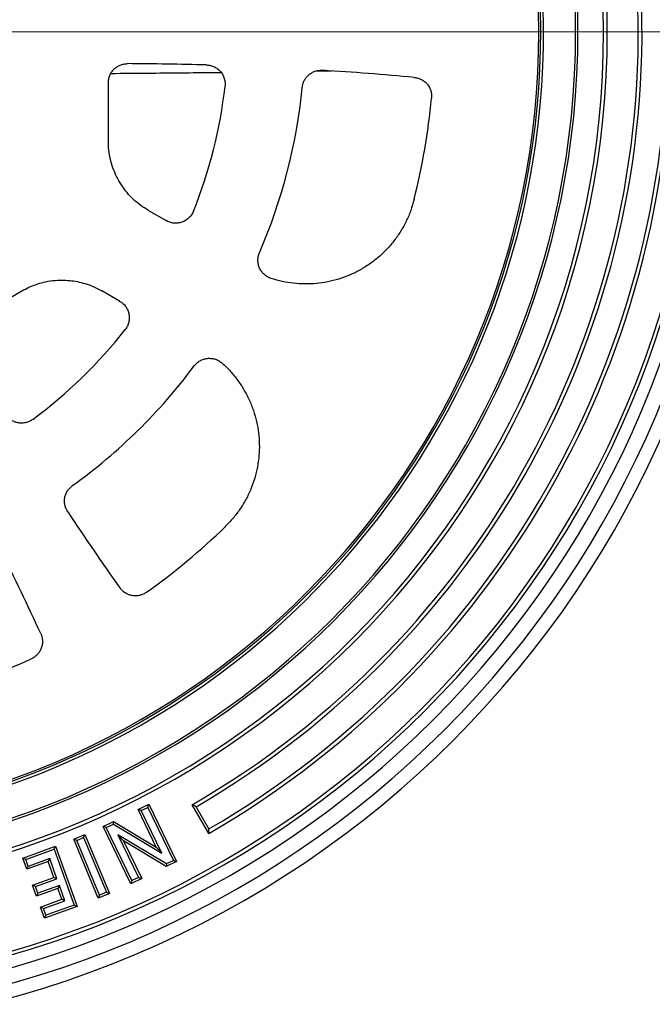
# Model space of a CAD drawing. Units: millimetres. Extents: x 10 to 410, y 10 to 287.
# Drawn here: x 255 to 272, y 123 to 149 of the extents above; entities that cross this region are included whole.
import ezdxf

# ---------------------------------------------------------------- set-up
doc = ezdxf.new("R2010")
doc.units = ezdxf.units.MM
doc.linetypes.add('SLD-Solid', pattern=[0])
doc.linetypes.add('SLD-Thin-Thick-Chain', pattern=[10.16, 6.35, -1.27, 1.27, -1.27])
doc.styles.add('SLDTEXTSTYLE0', font='arial.ttf', dxfattribs={"width": 0.948})
doc.dimstyles.new('SLDDIMSTYLE3', dxfattribs={"dimtxt": 3.5, "dimasz": 4, "dimexe": 0, "dimexo": 0.0625, "dimgap": 0.875, "dimtad": 1, "dimdec": 0, "dimlfac": 12, "dimrnd": 1e-09, "dimzin": 12, "dimdsep": 46, "dimtxsty": 'SLDTEXTSTYLE0', "dimsah": 1, "dimcen": 0, "dimadec": 0, "dimazin": 3, "dimtfac": 1, "dimtdec": 3, "dimtmove": 0, "dimatfit": 3, "dimfxl": 1, "dimfrac": 2, "dimtolj": 1, "dimtzin": 12, "dimarcsym": 0})

# ---------------------------------------------------------------- blocks, each defined once
blk = doc.blocks.new('_D_4')
at = {"color": 7, "linetype": 'SLD-Solid', "lineweight": 0, "transparency": 16777216}
for p, q in [((277.186, 173.466), (288.163, 183.028)), ((277.186, 173.466), (219.375, 123.111)), ((219.375, 123.111), (214.851, 119.17))]:
    blk.add_line(p, q, dxfattribs=at)
at = {"color": 7, "linetype": 'SLD-Solid', "lineweight": 18, "transparency": 16777216}
for points in [[(277.186, 173.466), (280.596, 175.641), (279.808, 176.546)], [(219.375, 123.111), (215.965, 120.936), (216.753, 120.031)]]:
    blk.add_solid(points, dxfattribs=at)
at = {"color": 7, "linetype": 'SLD-Solid', "lineweight": 18, "transparency": 16777216, "char_height": 3.5, "attachment_point": 1, "rotation": 41.057, "style": 'SLDTEXTSTYLE0'}
for s, insert in [('920', (279.149, 181.166)), ('%%c', (275.307, 177.807))]:
    blk.add_mtext(s, dxfattribs=dict(at, insert=insert))
blk = doc.blocks.new('SW_CENTERMARKSYMBOL_1')
at = {"color": 0, "linetype": 'SLD-Solid', "lineweight": 18}
blk.add_line((0.417, 0), (35.209, 0), dxfattribs=at)

msp = doc.modelspace()

# ---------------------------------------------------------------- linework, layer by layer
at = {"color": 7, "linetype": 'SLD-Thin-Thick-Chain', "lineweight": 18}
msp.add_line((205.225, 148.289), (290.498, 148.289), dxfattribs=at)
at = {"color": 8, "linetype": 'SLD-Solid', "lineweight": 25}
msp.add_line((263.091, 147.262), (263.516, 147.267), dxfattribs=at)
at = {"color": 7, "linetype": 'SLD-Solid', "lineweight": 25}
for p, q in [((257.706, 145.444), (257.706, 146.958)), ((258.746, 143.642), (259.208, 143.375)), ((254.146, 140.792), (255.457, 141.549)), ((257.999, 141.282), (257.537, 141.549)), ((258.477, 128.06), (258.76, 128.197)), ((258.558, 128.031), (258.477, 128.06)), ((258.951, 127.083), (258.477, 128.06)), ((258.558, 128.031), (258.732, 128.116)), ((258.732, 128.116), (258.76, 128.197)), ((258.732, 128.116), (259.402, 126.737)), ((258.76, 128.197), (259.483, 126.708)), ((260.317, 127.44), (259.888, 128.184)), ((260.322, 127.554), (259.988, 128.131)), ((259.095, 126.926), (258.558, 128.031)), ((257.567, 127.618), (257.839, 127.75)), ((257.648, 127.59), (257.567, 127.618)), ((258.29, 126.129), (257.567, 127.618)), ((257.648, 127.59), (257.836, 127.681)), ((258.318, 126.21), (257.648, 127.59)), ((257.836, 127.681), (257.839, 127.75)), ((257.836, 127.681), (259.095, 126.926)), ((257.839, 127.75), (258.951, 127.083)), ((256.806, 127.288), (257.096, 127.408)), ((256.886, 127.255), (256.806, 127.288)), ((257.442, 125.753), (256.806, 127.288)), ((256.886, 127.255), (257.063, 127.329)), ((257.063, 127.329), (257.096, 127.408)), ((257.063, 127.329), (257.653, 125.906)), ((257.096, 127.408), (257.732, 125.874)), ((257.954, 127.403), (258.492, 126.295)), ((257.954, 127.403), (258.098, 127.246)), ((259.215, 126.646), (257.954, 127.403)), ((255.479, 126.797), (256.333, 127.105)), ((255.557, 126.761), (256.297, 127.028)), ((256.297, 127.028), (256.333, 127.105)), ((256.297, 127.028), (256.819, 125.576)), ((256.333, 127.105), (256.897, 125.54)), ((257.475, 125.833), (256.886, 127.255)), ((258.098, 127.246), (258.574, 126.267)), ((259.212, 126.577), (258.098, 127.246)), ((259.095, 126.926), (258.951, 127.083)), ((255.557, 126.761), (255.479, 126.797)), ((255.585, 126.505), (255.479, 126.797)), ((255.621, 126.582), (255.557, 126.761)), ((256.18, 126.784), (255.621, 126.582)), ((256.18, 126.784), (256.143, 126.706)), ((256.369, 126.258), (256.18, 126.784)), ((256.143, 126.706), (255.585, 126.505)), ((255.621, 126.582), (255.585, 126.505)), ((256.291, 126.294), (256.143, 126.706)), ((259.483, 126.708), (259.212, 126.577)), ((259.215, 126.646), (259.212, 126.577)), ((259.402, 126.737), (259.215, 126.646)), ((259.402, 126.737), (259.483, 126.708)), ((255.733, 126.093), (256.291, 126.294)), ((255.81, 126.056), (256.369, 126.258)), ((256.369, 126.258), (256.291, 126.294)), ((258.574, 126.267), (258.29, 126.129)), ((258.492, 126.295), (258.318, 126.21)), ((258.492, 126.295), (258.574, 126.267)), ((255.81, 126.056), (255.733, 126.093)), ((255.836, 125.806), (255.733, 126.093)), ((255.872, 125.884), (255.81, 126.056)), ((256.395, 126.008), (255.836, 125.806)), ((256.431, 126.085), (255.872, 125.884)), ((256.431, 126.085), (256.395, 126.008)), ((256.496, 125.725), (256.395, 126.008)), ((256.574, 125.689), (256.431, 126.085)), ((258.318, 126.21), (258.29, 126.129)), ((255.872, 125.884), (255.836, 125.806)), ((257.732, 125.874), (257.442, 125.753)), ((257.475, 125.833), (257.442, 125.753)), ((257.653, 125.906), (257.475, 125.833)), ((257.653, 125.906), (257.732, 125.874)), ((255.938, 125.524), (256.496, 125.725)), ((256.015, 125.487), (255.938, 125.524)), ((256.043, 125.232), (255.938, 125.524)), ((256.015, 125.487), (256.574, 125.689)), ((256.079, 125.31), (256.015, 125.487)), ((256.897, 125.54), (256.043, 125.232)), ((256.819, 125.576), (256.079, 125.31)), ((256.574, 125.689), (256.496, 125.725)), ((256.819, 125.576), (256.897, 125.54)), ((256.079, 125.31), (256.043, 125.232))]:
    msp.add_line(p, q, dxfattribs=at)
for radius in [38.333, 37.917]:
    msp.add_circle((248.281, 148.289), radius, dxfattribs=at)
at = {"color": 8, "linetype": 'SLD-Solid', "lineweight": 25}
for radius, start, end in [(35.418, 195.0559, 164.9441), (35.001, 195.3019, 164.6981)]:
    msp.add_arc((248.281, 148.289), radius, start, end, dxfattribs=at)
at = {"color": 7, "linetype": 'SLD-Solid', "lineweight": 25}
for centre, radius, start, end in [((248.281, 148.289), 26.042, 270, 90), ((248.281, 148.289), 25.686, 270, 90), ((248.281, 148.289), 25.295, 270, 90), ((248.281, 148.289), 24.977, 270, 90), ((248.281, 148.289), 24.881, 270, 90), ((248.281, 148.289), 22.407, 270, 90), ((248.281, 148.289), 22.311, 270, 90), ((248.281, 148.289), 24.074, 300, 65.1444), ((248.281, 148.289), 21.644, 270, 90), ((248.281, 148.289), 21.583, 270, 90), ((248.281, 148.289), 23.977, 300.145, 65), ((248.281, 148.289), 23.214, 300, 65.1497), ((248.281, 148.289), 23.311, 300.1491, 65), ((248.281, 148.289), 20.75, 276.2938, 90), ((248.281, 148.289), 20.675, 275.9128, 90), ((248.281, 148.289), 20.625, 270, 90), ((257.76, 59.959), 87.5, 88.36135, 89.70775), ((257.76, 59.959), 87.5, 84.81549, 86.3856), ((248.281, 148.289), 12.542, 338.1443, 353.5043), ((248.281, 148.289), 14.542, 336.7171, 354.2756), ((248.281, 148.289), 17.92, 345.9095, 354.4538), ((248.281, 148.289), 12.542, 306.4957, 321.8557), ((248.281, 148.289), 14.542, 305.7244, 323.2829), ((329.516, 184.244), 87.5, 213.6144, 215.18451), ((248.281, 148.289), 17.92, 305.5462, 314.0905), ((176.524, 95.915), 87.5, 24.81549, 26.3856), ((248.281, 148.289), 17.92, 285.9095, 294.4538)]:
    msp.add_arc(centre, radius, start, end, dxfattribs=at)
for points, knots in [([(257.706, 146.958), (257.707, 146.991), (257.711, 147.056), (257.741, 147.151), (257.787, 147.238), (257.849, 147.314), (257.926, 147.377), (258.013, 147.423), (258.107, 147.453), (258.173, 147.456), (258.206, 147.458)], [0, 0, 0, 0, 0.124828, 0.250002, 0.374519, 0.499773, 0.624364, 0.749433, 0.874459, 1, 1, 1, 1]), ([(260.262, 147.423), (260.296, 147.42), (260.365, 147.414), (260.462, 147.379), (260.551, 147.326), (260.626, 147.255), (260.686, 147.17), (260.726, 147.075), (260.747, 146.973), (260.744, 146.904), (260.742, 146.87)], [0, 0, 0, 0, 0.124863, 0.250109, 0.374681, 0.499869, 0.624878, 0.749605, 0.874934, 1, 1, 1, 1]), ([(262.75, 146.838), (262.755, 146.87), (262.764, 146.933), (262.801, 147.021), (262.854, 147.101), (262.92, 147.17), (262.999, 147.225), (263.086, 147.263), (263.18, 147.286), (263.244, 147.285), (263.276, 147.285)], [0, 0, 0, 0, 0.1248288, 0.2499783, 0.3745076, 0.4997673, 0.6242846, 0.7494757, 0.8742545, 1, 1, 1, 1]), ([(265.667, 147.101), (265.699, 147.096), (265.764, 147.087), (265.855, 147.048), (265.937, 146.994), (266.007, 146.925), (266.062, 146.843), (266.1, 146.752), (266.12, 146.655), (266.118, 146.59), (266.117, 146.557)], [0, 0, 0, 0, 0.124826, 0.250003, 0.374518, 0.499759, 0.624395, 0.749419, 0.874505, 1, 1, 1, 1]), ([(258.746, 143.642), (258.679, 143.683), (258.543, 143.768), (258.358, 143.924), (258.189, 144.102), (258.041, 144.302), (257.918, 144.517), (257.822, 144.744), (257.754, 144.975), (257.713, 145.21), (257.708, 145.366), (257.706, 145.444)], [0, 0, 0, 0, 0.108501, 0.219596, 0.332614, 0.446802, 0.561368, 0.673473, 0.784405, 0.89346, 1, 1, 1, 1]), ([(265.661, 143.926), (265.634, 143.83), (265.58, 143.639), (265.463, 143.365), (265.32, 143.103), (265.15, 142.857), (264.957, 142.631), (264.741, 142.425), (264.505, 142.242), (264.252, 142.085), (263.983, 141.954), (263.703, 141.852), (263.414, 141.779), (263.119, 141.736), (262.821, 141.722), (262.523, 141.741), (262.228, 141.787), (262.038, 141.843), (261.943, 141.87)], [0, 0, 0, 0, 0.062478, 0.12492, 0.187584, 0.250225, 0.312548, 0.374861, 0.437493, 0.500134, 0.562629, 0.625151, 0.687546, 0.749982, 0.812625, 0.875318, 0.937635, 1, 1, 1, 1]), ([(259.921, 143.62), (259.906, 143.588), (259.875, 143.523), (259.804, 143.442), (259.719, 143.376), (259.621, 143.331), (259.517, 143.307), (259.409, 143.307), (259.303, 143.327), (259.24, 143.359), (259.208, 143.375)], [0, 0, 0, 0, 0.124933, 0.250258, 0.375005, 0.500134, 0.625406, 0.750111, 0.875265, 1, 1, 1, 1]), ([(261.943, 141.87), (261.911, 141.883), (261.846, 141.908), (261.762, 141.97), (261.692, 142.047), (261.639, 142.137), (261.606, 142.235), (261.594, 142.339), (261.603, 142.443), (261.626, 142.508), (261.638, 142.541)], [0, 0, 0, 0, 0.124868, 0.250121, 0.374709, 0.499897, 0.624918, 0.749634, 0.87496, 1, 1, 1, 1]), ([(255.457, 141.549), (255.516, 141.581), (255.635, 141.645), (255.825, 141.72), (256.033, 141.779), (256.258, 141.82), (256.418, 141.825), (256.497, 141.828)], [0, 0, 0, 0, 0.1856346, 0.3727381, 0.5604318, 0.7811486, 1, 1, 1, 1]), ([(256.497, 141.828), (256.565, 141.826), (256.7, 141.822), (256.901, 141.791), (257.111, 141.739), (257.326, 141.662), (257.467, 141.586), (257.537, 141.549)], [0, 0, 0, 0, 0.1855635, 0.3726295, 0.560318, 0.7810688, 1, 1, 1, 1]), ([(257.999, 141.282), (258.029, 141.263), (258.089, 141.223), (258.16, 141.142), (258.213, 141.049), (258.245, 140.946), (258.254, 140.839), (258.24, 140.732), (258.205, 140.63), (258.164, 140.572), (258.144, 140.542)], [0, 0, 0, 0, 0.124924, 0.250245, 0.374946, 0.500099, 0.62532, 0.750009, 0.875224, 1, 1, 1, 1]), ([(259.937, 139.595), (259.959, 139.621), (260.004, 139.674), (260.09, 139.734), (260.185, 139.775), (260.287, 139.796), (260.392, 139.795), (260.493, 139.773), (260.589, 139.731), (260.643, 139.687), (260.67, 139.666)], [0, 0, 0, 0, 0.12487, 0.250127, 0.374735, 0.499905, 0.624976, 0.74967, 0.874995, 1, 1, 1, 1]), ([(260.67, 139.666), (260.742, 139.597), (260.886, 139.46), (261.073, 139.227), (261.237, 138.979), (261.375, 138.715), (261.485, 138.438), (261.566, 138.151), (261.618, 137.857), (261.639, 137.56), (261.629, 137.263), (261.589, 136.968), (261.519, 136.678), (261.42, 136.397), (261.292, 136.127), (261.137, 135.873), (260.958, 135.633), (260.819, 135.49), (260.749, 135.418)], [0, 0, 0, 0, 0.062617, 0.125195, 0.187464, 0.249702, 0.312283, 0.374842, 0.43729, 0.499733, 0.562079, 0.624437, 0.687029, 0.749651, 0.81191, 0.874213, 0.937082, 1, 1, 1, 1]), ([(255.74, 138.206), (255.711, 138.188), (255.654, 138.15), (255.555, 138.118), (255.452, 138.105), (255.349, 138.114), (255.25, 138.144), (255.16, 138.194), (255.08, 138.261), (255.041, 138.317), (255.021, 138.345)], [0, 0, 0, 0, 0.124862, 0.25011, 0.374684, 0.499873, 0.624878, 0.749604, 0.874936, 1, 1, 1, 1]), ([(256.648, 135.804), (256.631, 135.832), (256.599, 135.887), (256.572, 135.979), (256.561, 136.074), (256.569, 136.169), (256.595, 136.261), (256.638, 136.346), (256.697, 136.423), (256.746, 136.463), (256.771, 136.483)], [0, 0, 0, 0, 0.124833, 0.249976, 0.37451, 0.499769, 0.624285, 0.749476, 0.874254, 1, 1, 1, 1]), ([(258.698, 133.708), (258.671, 133.691), (258.615, 133.656), (258.521, 133.625), (258.424, 133.612), (258.326, 133.619), (258.23, 133.644), (258.142, 133.689), (258.063, 133.749), (258.023, 133.8), (258.002, 133.826)], [0, 0, 0, 0, 0.124828, 0.250003, 0.374516, 0.499763, 0.624372, 0.749424, 0.874484, 1, 1, 1, 1]), ([(255.945, 132.638), (255.957, 132.608), (255.981, 132.547), (255.994, 132.449), (255.988, 132.35), (255.963, 132.255), (255.92, 132.166), (255.86, 132.088), (255.786, 132.022), (255.728, 131.992), (255.699, 131.976)], [0, 0, 0, 0, 0.124825, 0.250001, 0.374517, 0.499757, 0.624394, 0.749424, 0.874506, 1, 1, 1, 1]), ([(259.988, 128.131), (259.97, 128.141), (259.936, 128.159), (259.903, 128.177), (259.888, 128.184)], [0, 0, 0, 0, 0.560007, 1, 1, 1, 1]), ([(260.317, 127.44), (260.318, 127.462), (260.32, 127.499), (260.321, 127.537), (260.322, 127.554)], [0, 0, 0, 0, 0.5600046, 1, 1, 1, 1])]:
    msp.add_open_spline(points, degree=3, knots=knots, dxfattribs=at)
at = {"color": 8, "linetype": 'SLD-Solid', "lineweight": 25}
msp.add_open_spline([(257.772, 147.204), (258.098, 147.207), (258.943, 147.214), (259.899, 147.223), (260.527, 147.231), (260.638, 147.232)], degree=3, knots=[0, 0, 0, 0, 0.340759, 0.883311, 1, 1, 1, 1], dxfattribs=at)

# ---------------------------------------------------------------- block references
at = {"color": 7, "linetype": 'Continuous', "lineweight": 0}
msp.add_blockref('SW_CENTERMARKSYMBOL_1', (248.281, 148.289), dxfattribs=at)

# ---------------------------------------------------------------- dimensions: what is measured, and where the dimension line sits
at = {"color": 7, "linetype": 'SLD-Solid', "lineweight": 18}
dim = msp.add_diameter_dim_2p(p1=(277.186, 173.466), p2=(219.375, 123.111), dimstyle='SLDDIMSTYLE3', dxfattribs=at)
dim.commit()
dim.dimension.update_dxf_attribs({"geometry": '_D_4', "text_midpoint": (283.278, 178.772), "dimtype": 163})

doc.saveas('drawing.dxf')
